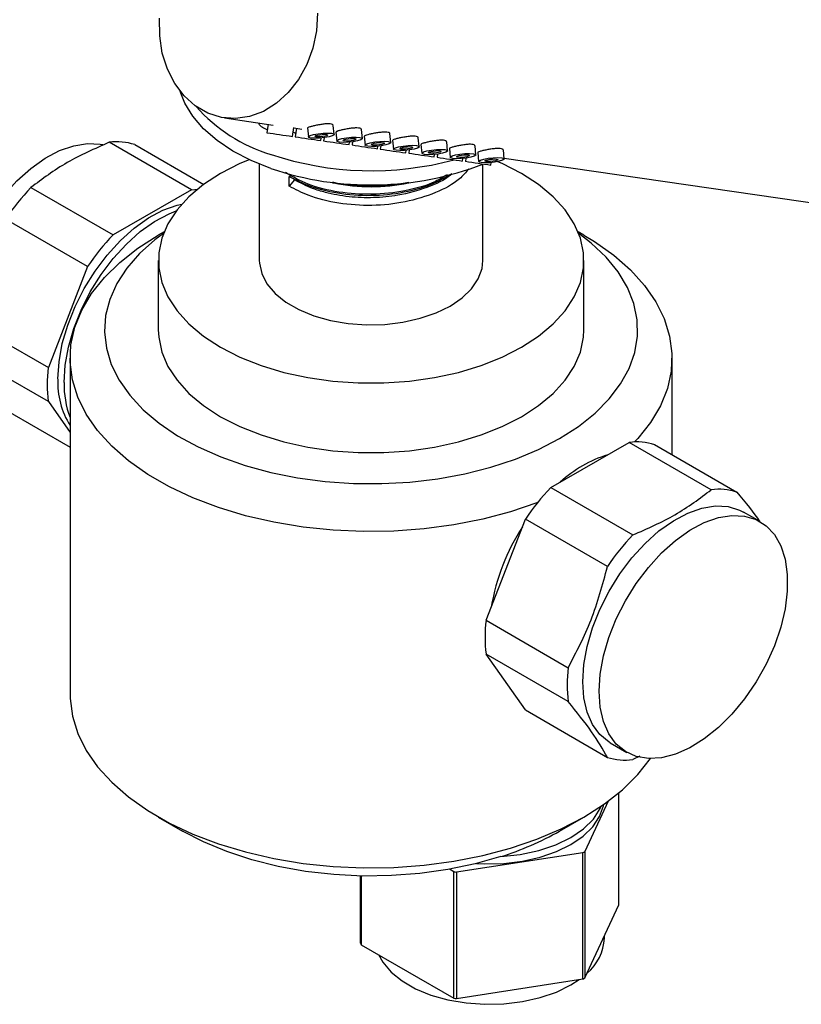
# Model space of a CAD drawing. Units: millimetres. Extents: x 3 to 2746, y 5 to 2745.
# Drawn here: x 2229 to 2320, y 2262 to 2377 of the extents above; entities that cross this region are included whole.
import ezdxf

# ---------------------------------------------------------------- set-up
doc = ezdxf.new("R2010")
doc.units = ezdxf.units.MM

msp = doc.modelspace()

# ---------------------------------------------------------------- linework, layer by layer
at = {"color": 7, "linetype": 'Continuous', "lineweight": 25}
for p, q in [((2253.1, 2365.17), (2258.79, 2364.34)), ((2257.08, 2364.59), (2257.06, 2364.55)), ((2258.19, 2364.43), (2258.04, 2363.45)), ((2261.01, 2363.01), (2261.16, 2364.06)), ((2261.16, 2364), (2262.09, 2363.87)), ((2261.48, 2363.96), (2261.34, 2362.97)), ((2262.77, 2364), (2262.88, 2362.95)), ((2265.86, 2363.26), (2265.76, 2364.3)), ((2264.31, 2362.53), (2264.35, 2362.83)), ((2264.69, 2362.87), (2264.64, 2362.49)), ((2266.07, 2363.52), (2266.17, 2362.48)), ((2269.16, 2362.78), (2269.05, 2363.82)), ((2269.37, 2363.04), (2269.47, 2362)), ((2272.46, 2362.3), (2272.35, 2363.34)), ((2275.75, 2361.83), (2275.65, 2362.87)), ((2249.26, 2356.82), (2239.72, 2362.33)), ((2242.68, 2362.07), (2250.71, 2357.43)), ((2267.61, 2362.06), (2267.65, 2362.35)), ((2267.99, 2362.39), (2267.94, 2362.02)), ((2270.91, 2361.58), (2270.95, 2361.88)), ((2271.29, 2361.92), (2271.23, 2361.54)), ((2272.66, 2362.57), (2272.77, 2361.53)), ((2275.96, 2362.09), (2276.07, 2361.05)), ((2279.05, 2361.35), (2278.95, 2362.39)), ((2282.35, 2360.88), (2282.25, 2361.92)), ((2274.2, 2361.11), (2274.25, 2361.4)), ((2274.59, 2361.44), (2274.53, 2361.07)), ((2277.5, 2360.63), (2277.54, 2360.93)), ((2277.89, 2360.97), (2277.83, 2360.59)), ((2279.26, 2361.62), (2279.37, 2360.57)), ((2282.56, 2361.14), (2282.66, 2360.1)), ((2285.65, 2360.4), (2285.54, 2361.44)), ((2257.16, 2359.8), (2257.16, 2348.6)), ((2280.8, 2360.16), (2280.84, 2360.45)), ((2281.18, 2360.49), (2281.13, 2360.11)), ((2283.16, 2348.6), (2283.16, 2359.8)), ((2284.1, 2359.68), (2284.14, 2359.98)), ((2285.64, 2360.47), (2355.04, 2350.46)), ((2260.63, 2357.22), (2260.63, 2358.35)), ((2261.26, 2357.96), (2260.63, 2357.22)), ((2265.69, 2357.63), (2265.82, 2357.6)), ((2269.48, 2357.42), (2269.48, 2357.25)), ((2274.5, 2357.6), (2274.54, 2357.61)), ((2230.6, 2357.07), (2240.15, 2351.56)), ((2249.26, 2356.82), (2240.15, 2351.56)), ((2237.19, 2347.88), (2227.64, 2353.39)), ((2246.09, 2351.93), (2245.41, 2351.53)), ((2294.91, 2351.53), (2294.23, 2351.93)), ((2245.41, 2348.6), (2245.41, 2340.51)), ((2294.91, 2340.51), (2294.91, 2348.6)), ((2237.19, 2347.88), (2232.63, 2336.13)), ((2223.08, 2341.64), (2232.63, 2336.13)), ((2232.63, 2332.18), (2223.08, 2337.69)), ((2235.16, 2337.25), (2235.16, 2298.14)), ((2305.16, 2326), (2305.16, 2337.25)), ((2232.63, 2332.18), (2235.16, 2328.58)), ((2227.64, 2331.2), (2235.16, 2326.86)), ((2291.06, 2322.17), (2300.17, 2327.43)), ((2309.72, 2321.92), (2300.17, 2327.43)), ((2303.13, 2327.17), (2312.68, 2321.65)), ((2291.06, 2322.17), (2300.6, 2316.66)), ((2315.39, 2318.22), (2313.48, 2319.32)), ((2283.54, 2306.74), (2288.1, 2318.48)), ((2297.64, 2312.97), (2288.1, 2318.48)), ((2283.54, 2306.74), (2293.08, 2301.22)), ((2293.08, 2297.28), (2283.54, 2302.79)), ((2288.1, 2296.3), (2283.54, 2302.79)), ((2288.1, 2296.3), (2297.64, 2290.79)), ((2297.98, 2292.47), (2299.89, 2291.37)), ((2301.43, 2290.93), (2300.6, 2290.53)), ((2298.96, 2273.63), (2298.96, 2286.65)), ((2297.74, 2285.7), (2295.02, 2279.83)), ((2245.41, 2283.85), (2248.24, 2282.22)), ((2292.08, 2282.22), (2294.91, 2283.85)), ((2294.8, 2279.7), (2280.09, 2277.43)), ((2294.8, 2265.01), (2294.8, 2279.7)), ((2295.02, 2279.83), (2295.02, 2265.13)), ((2268.94, 2269.17), (2268.94, 2276.99)), ((2269.02, 2276.99), (2269.02, 2268.99)), ((2279.79, 2277.47), (2279.28, 2277.77)), ((2279.79, 2262.78), (2279.79, 2277.47)), ((2280.09, 2277.43), (2280.09, 2262.73)), ((2295.02, 2265.13), (2298.96, 2273.63)), ((2297.3, 2269.76), (2297.3, 2270.05)), ((2269.02, 2268.99), (2279.79, 2262.78)), ((2280.09, 2262.73), (2294.8, 2265.01))]:
    msp.add_line(p, q, dxfattribs=at)
at = {"color": 7, "linetype": 'Continuous', "lineweight": 25, "flags": 128}
for points in [[(2263.94, 2377.37), (2263.8, 2375.31), (2263.38, 2373.3), (2262.67, 2371.39), (2261.71, 2369.65), (2260.52, 2368.12), (2259.15, 2366.87), (2257.64, 2365.93), (2256.03, 2365.33), (2254.39, 2365.1), (2252.75, 2365.22), (2251.18, 2365.72), (2249.72, 2366.56), (2248.42, 2367.72), (2247.33, 2369.17), (2246.47, 2370.85), (2245.88, 2372.72), (2245.58, 2374.71), (2245.57, 2376.76)], [(2258.52, 2359.28), (2256.2, 2360.21), (2254.1, 2361.3), (2252.25, 2362.54), (2250.68, 2363.9), (2249.43, 2365.36), (2248.49, 2366.9), (2247.97, 2368.26)], [(2261.4, 2363.35), (2261.32, 2363.39), (2261.08, 2363.5)], [(2263.18, 2362.82), (2262.92, 2362.9), (2262.89, 2363), (2263.08, 2363.12), (2263.47, 2363.23), (2263.99, 2363.33), (2264.57, 2363.39), (2265.12, 2363.41), (2265.56, 2363.38), (2265.81, 2363.31), (2265.85, 2363.21), (2265.65, 2363.09), (2265.27, 2362.97), (2264.74, 2362.88), (2264.16, 2362.81), (2263.61, 2362.8), (2263.18, 2362.82)], [(2263.77, 2362.96), (2263.65, 2363), (2263.63, 2363.05), (2263.72, 2363.11), (2263.92, 2363.17), (2264.18, 2363.22), (2264.47, 2363.25), (2264.75, 2363.26), (2264.96, 2363.24), (2265.09, 2363.21), (2265.11, 2363.16), (2265.01, 2363.1), (2264.82, 2363.04), (2264.56, 2362.99), (2264.26, 2362.96), (2263.99, 2362.95), (2263.77, 2362.96)], [(2266.47, 2362.35), (2266.22, 2362.42), (2266.19, 2362.52), (2266.38, 2362.64), (2266.77, 2362.76), (2267.29, 2362.86), (2267.87, 2362.92), (2268.42, 2362.94), (2268.86, 2362.91), (2269.11, 2362.84), (2269.14, 2362.74), (2268.95, 2362.62), (2268.57, 2362.5), (2268.04, 2362.4), (2267.46, 2362.34), (2266.91, 2362.32), (2266.47, 2362.35)], [(2221.72, 2341.74), (2221.85, 2343.74), (2222.23, 2345.85), (2222.86, 2348.01), (2223.72, 2350.17), (2224.79, 2352.28), (2226.04, 2354.29), (2227.45, 2356.16), (2228.98, 2357.84), (2230.6, 2359.28), (2232.26, 2360.47), (2233.94, 2361.36), (2235.59, 2361.94), (2237.17, 2362.2), (2238.64, 2362.13), (2238.97, 2362.06)], [(2267.07, 2362.49), (2266.94, 2362.52), (2266.93, 2362.58), (2267.02, 2362.64), (2267.22, 2362.69), (2267.48, 2362.74), (2267.77, 2362.77), (2268.04, 2362.78), (2268.26, 2362.77), (2268.39, 2362.73), (2268.41, 2362.68), (2268.31, 2362.62), (2268.12, 2362.56), (2267.85, 2362.52), (2267.56, 2362.48), (2267.29, 2362.47), (2267.07, 2362.49)], [(2269.77, 2361.87), (2269.52, 2361.94), (2269.49, 2362.05), (2269.68, 2362.17), (2270.06, 2362.28), (2270.59, 2362.38), (2271.17, 2362.44), (2271.72, 2362.46), (2272.16, 2362.43), (2272.41, 2362.36), (2272.44, 2362.26), (2272.25, 2362.14), (2271.86, 2362.02), (2271.34, 2361.93), (2270.76, 2361.86), (2270.21, 2361.84), (2269.77, 2361.87)], [(2270.37, 2362.01), (2270.24, 2362.05), (2270.22, 2362.1), (2270.32, 2362.16), (2270.51, 2362.22), (2270.78, 2362.27), (2271.07, 2362.3), (2271.34, 2362.31), (2271.56, 2362.29), (2271.69, 2362.26), (2271.7, 2362.21), (2271.61, 2362.15), (2271.41, 2362.09), (2271.15, 2362.04), (2270.86, 2362.01), (2270.59, 2362), (2270.37, 2362.01)], [(2273.07, 2361.4), (2272.82, 2361.47), (2272.78, 2361.57), (2272.98, 2361.69), (2273.36, 2361.81), (2273.89, 2361.9), (2274.47, 2361.97), (2275.02, 2361.99), (2275.45, 2361.96), (2275.71, 2361.89), (2275.74, 2361.78), (2275.55, 2361.66), (2275.16, 2361.55), (2274.64, 2361.45), (2274.06, 2361.39), (2273.51, 2361.37), (2273.07, 2361.4)], [(2273.67, 2361.54), (2273.54, 2361.57), (2273.52, 2361.62), (2273.62, 2361.68), (2273.81, 2361.74), (2274.07, 2361.79), (2274.37, 2361.82), (2274.64, 2361.83), (2274.86, 2361.82), (2274.98, 2361.78), (2275, 2361.73), (2274.91, 2361.67), (2274.71, 2361.61), (2274.45, 2361.56), (2274.16, 2361.53), (2273.88, 2361.52), (2273.67, 2361.54)], [(2276.37, 2360.92), (2276.12, 2360.99), (2276.08, 2361.09), (2276.27, 2361.21), (2276.66, 2361.33), (2277.19, 2361.43), (2277.77, 2361.49), (2278.32, 2361.51), (2278.75, 2361.48), (2279.01, 2361.41), (2279.04, 2361.31), (2278.85, 2361.19), (2278.46, 2361.07), (2277.94, 2360.97), (2277.35, 2360.91), (2276.8, 2360.89), (2276.37, 2360.92)], [(2276.96, 2361.06), (2276.84, 2361.1), (2276.82, 2361.15), (2276.92, 2361.21), (2277.11, 2361.27), (2277.37, 2361.31), (2277.66, 2361.35), (2277.94, 2361.36), (2278.16, 2361.34), (2278.28, 2361.31), (2278.3, 2361.25), (2278.2, 2361.19), (2278.01, 2361.14), (2277.75, 2361.09), (2277.46, 2361.06), (2277.18, 2361.05), (2276.96, 2361.06)], [(2279.67, 2360.44), (2279.41, 2360.52), (2279.38, 2360.62), (2279.57, 2360.74), (2279.96, 2360.86), (2280.48, 2360.95), (2281.06, 2361.02), (2281.61, 2361.03), (2282.05, 2361.01), (2282.3, 2360.93), (2282.34, 2360.83), (2282.15, 2360.71), (2281.76, 2360.6), (2281.23, 2360.5), (2280.65, 2360.44), (2280.1, 2360.42), (2279.67, 2360.44)], [(2280.26, 2360.59), (2280.14, 2360.62), (2280.12, 2360.67), (2280.22, 2360.73), (2280.41, 2360.79), (2280.67, 2360.84), (2280.96, 2360.87), (2281.24, 2360.88), (2281.45, 2360.87), (2281.58, 2360.83), (2281.6, 2360.78), (2281.5, 2360.72), (2281.31, 2360.66), (2281.05, 2360.61), (2280.76, 2360.58), (2280.48, 2360.57), (2280.26, 2360.59)], [(2282.97, 2359.97), (2282.71, 2360.04), (2282.68, 2360.14), (2282.87, 2360.26), (2283.26, 2360.38), (2283.78, 2360.48), (2284.36, 2360.54), (2284.91, 2360.56), (2285.35, 2360.53), (2285.6, 2360.46), (2285.63, 2360.36), (2285.44, 2360.24), (2285.06, 2360.12), (2284.53, 2360.02), (2283.95, 2359.96), (2283.4, 2359.94), (2282.97, 2359.97)], [(2252.66, 2358.7), (2250.68, 2357.41), (2248.98, 2355.99), (2247.59, 2354.46), (2246.53, 2352.85), (2245.82, 2351.17), (2245.46, 2349.46), (2245.46, 2347.74), (2245.82, 2346.02), (2246.53, 2344.35), (2247.59, 2342.73), (2248.98, 2341.21), (2250.68, 2339.79), (2252.66, 2338.5), (2254.9, 2337.35), (2257.36, 2336.37), (2260, 2335.57), (2262.8, 2334.96), (2265.7, 2334.54), (2268.67, 2334.34), (2271.65, 2334.34), (2274.62, 2334.54), (2277.52, 2334.96), (2280.32, 2335.57), (2282.96, 2336.37), (2285.42, 2337.35), (2287.66, 2338.5), (2289.64, 2339.79), (2291.34, 2341.21), (2292.73, 2342.73), (2293.79, 2344.35), (2294.5, 2346.02), (2294.86, 2347.74), (2294.86, 2349.46), (2294.5, 2351.17), (2293.79, 2352.85), (2292.73, 2354.46), (2291.34, 2355.99), (2289.64, 2357.41), (2287.66, 2358.7), (2285.42, 2359.85), (2284.88, 2360.08)], [(2255.99, 2360.31), (2254.9, 2359.85), (2252.66, 2358.7)], [(2283.56, 2360.11), (2283.43, 2360.14), (2283.42, 2360.2), (2283.51, 2360.26), (2283.71, 2360.31), (2283.97, 2360.36), (2284.26, 2360.39), (2284.53, 2360.4), (2284.75, 2360.39), (2284.88, 2360.35), (2284.9, 2360.3), (2284.8, 2360.24), (2284.61, 2360.18), (2284.34, 2360.14), (2284.05, 2360.1), (2283.78, 2360.1), (2283.56, 2360.11)], [(2249.26, 2356.82), (2249.66, 2356.86), (2249.98, 2356.87)], [(2233.74, 2334.8), (2233.87, 2336.8), (2234.25, 2338.91), (2234.88, 2341.07), (2235.74, 2343.23), (2236.81, 2345.34), (2238.06, 2347.35), (2239.47, 2349.22), (2241, 2350.9), (2242.62, 2352.34), (2244.28, 2353.53), (2245.96, 2354.42), (2247.61, 2355.01), (2248.15, 2355.13)], [(2234.45, 2334.39), (2234.58, 2336.4), (2234.96, 2338.5), (2235.59, 2340.66), (2236.45, 2342.82), (2237.51, 2344.93), (2238.77, 2346.95), (2240.18, 2348.81), (2241.71, 2350.49), (2243.32, 2351.94), (2244.99, 2353.12), (2246.67, 2354.02), (2247.5, 2354.35)], [(2289.52, 2320.42), (2289.42, 2320.38), (2286.36, 2319.34), (2283.14, 2318.49), (2279.79, 2317.82), (2276.33, 2317.36), (2272.82, 2317.1), (2269.27, 2317.05), (2265.74, 2317.21), (2262.25, 2317.57), (2258.84, 2318.13), (2255.55, 2318.89), (2252.4, 2319.84), (2249.44, 2320.96), (2246.7, 2322.26), (2244.19, 2323.7), (2241.95, 2325.29), (2240, 2327), (2238.36, 2328.81), (2237.04, 2330.71), (2236.07, 2332.68), (2235.44, 2334.7), (2235.17, 2336.74), (2235.26, 2338.78), (2235.71, 2340.81), (2236.51, 2342.81), (2237.66, 2344.74), (2239.14, 2346.6), (2240.94, 2348.37), (2243.03, 2350.02), (2245.41, 2351.53)], [(2246.02, 2351.74), (2245.03, 2351), (2243.24, 2349.39), (2241.76, 2347.69), (2240.6, 2345.91), (2239.78, 2344.06), (2239.29, 2342.18), (2239.16, 2340.28), (2239.38, 2338.38), (2239.95, 2336.5), (2240.86, 2334.67), (2242.1, 2332.9), (2243.66, 2331.23), (2245.52, 2329.65), (2247.66, 2328.2), (2250.06, 2326.89), (2252.68, 2325.73), (2255.5, 2324.75), (2258.49, 2323.94), (2261.61, 2323.31), (2264.82, 2322.89), (2268.1, 2322.66), (2271.4, 2322.63), (2274.68, 2322.81), (2277.92, 2323.19), (2281.06, 2323.76), (2284.09, 2324.53), (2286.95, 2325.47), (2289.63, 2326.59), (2292.08, 2327.86)], [(2292.08, 2327.86), (2294.29, 2329.28), (2296.22, 2330.82), (2297.86, 2332.48), (2299.18, 2334.22), (2300.17, 2336.04), (2300.83, 2337.9), (2301.14, 2339.8), (2301.09, 2341.7), (2300.7, 2343.6), (2299.96, 2345.45), (2298.88, 2347.25), (2297.48, 2348.98), (2295.76, 2350.61), (2294.3, 2351.74)], [(2294.91, 2351.53), (2296.13, 2350.79), (2298.37, 2349.21), (2300.32, 2347.5), (2301.96, 2345.68), (2303.28, 2343.78), (2304.25, 2341.82), (2304.88, 2339.8), (2305.15, 2337.76), (2305.06, 2335.71), (2304.61, 2333.68), (2303.81, 2331.69), (2302.66, 2329.75), (2301.18, 2327.89), (2300.79, 2327.48)], [(2257.16, 2348.6), (2257.17, 2348.29), (2257.44, 2347.06), (2258.05, 2345.87), (2258.99, 2344.76), (2260.24, 2343.75), (2261.76, 2342.87), (2263.51, 2342.15), (2265.43, 2341.61), (2267.49, 2341.25), (2269.62, 2341.1), (2271.77, 2341.15), (2273.87, 2341.41), (2275.87, 2341.86), (2277.71, 2342.49), (2279.35, 2343.29), (2280.74, 2344.24), (2281.84, 2345.3), (2282.62, 2346.46), (2283.06, 2347.67), (2283.16, 2348.6)], [(2245.41, 2340.51), (2245.46, 2339.65), (2245.82, 2337.94), (2246.53, 2336.26), (2247.59, 2334.65), (2248.98, 2333.12), (2250.68, 2331.7), (2252.66, 2330.41), (2254.9, 2329.27), (2257.36, 2328.29), (2260, 2327.49), (2262.8, 2326.87), (2265.7, 2326.46), (2268.67, 2326.25), (2271.65, 2326.25), (2274.62, 2326.46), (2277.52, 2326.87), (2280.32, 2327.49), (2282.96, 2328.29), (2285.42, 2329.27), (2287.66, 2330.41), (2289.64, 2331.7), (2291.34, 2333.12), (2292.73, 2334.65), (2293.79, 2336.26), (2294.5, 2337.94), (2294.86, 2339.65), (2294.91, 2340.51)], [(2294.77, 2299.57), (2294.9, 2301.58), (2295.28, 2303.68), (2295.91, 2305.84), (2296.76, 2308), (2297.83, 2310.11), (2299.08, 2312.13), (2300.49, 2313.99), (2302.02, 2315.67), (2303.64, 2317.12), (2305.31, 2318.3), (2306.98, 2319.2), (2308.63, 2319.78), (2310.21, 2320.03), (2311.68, 2319.96), (2313.02, 2319.55), (2313.48, 2319.32)], [(2296.68, 2298.47), (2296.8, 2300.47), (2297.19, 2302.58), (2297.81, 2304.74), (2298.67, 2306.9), (2299.74, 2309.01), (2300.99, 2311.02), (2302.4, 2312.89), (2303.93, 2314.57), (2305.55, 2316.01), (2307.22, 2317.2), (2308.89, 2318.09), (2310.54, 2318.68), (2312.12, 2318.93), (2313.59, 2318.86), (2314.93, 2318.45), (2316.09, 2317.73), (2317.06, 2316.7), (2317.8, 2315.39), (2318.31, 2313.84), (2318.56, 2312.07), (2318.56, 2310.13), (2318.31, 2308.07), (2317.8, 2305.93), (2317.06, 2303.77), (2316.09, 2301.62), (2314.93, 2299.56), (2313.59, 2297.61), (2312.12, 2295.83), (2310.54, 2294.27), (2308.89, 2292.95), (2307.22, 2291.91), (2305.55, 2291.17), (2303.93, 2290.74), (2302.4, 2290.65), (2300.99, 2290.89), (2299.74, 2291.46), (2298.67, 2292.34), (2297.81, 2293.51), (2297.19, 2294.94), (2296.8, 2296.61), (2296.68, 2298.47)], [(2297.98, 2292.47), (2297.83, 2292.56), (2296.76, 2293.44), (2295.91, 2294.61), (2295.28, 2296.05), (2294.9, 2297.71), (2294.77, 2299.57)], [(2235.16, 2298.14), (2235.17, 2297.62), (2235.44, 2295.58), (2236.07, 2293.57), (2237.04, 2291.6), (2238.36, 2289.7), (2240, 2287.89), (2241.95, 2286.18), (2244.19, 2284.59), (2246.7, 2283.14), (2249.44, 2281.85), (2252.4, 2280.72), (2255.55, 2279.78), (2258.84, 2279.02), (2262.25, 2278.45), (2265.74, 2278.09), (2269.27, 2277.94), (2272.82, 2277.99), (2276.33, 2278.25), (2279.79, 2278.71), (2283.14, 2279.37), (2286.36, 2280.23), (2289.42, 2281.27), (2292.28, 2282.48), (2294.91, 2283.85), (2297.29, 2285.37), (2299.38, 2287.02), (2301.18, 2288.78), (2302.66, 2290.64), (2302.67, 2290.65)], [(2282.43, 2278.44), (2283.4, 2278.39), (2285.6, 2278.45), (2287.76, 2278.71), (2289.81, 2279.17), (2291.71, 2279.82), (2293.39, 2280.64), (2294.81, 2281.62), (2295.94, 2282.71), (2296.74, 2283.89), (2297.2, 2285.14), (2297.23, 2285.33)], [(2285.26, 2279.24), (2287.51, 2279.48), (2289.66, 2279.94), (2291.64, 2280.61), (2293.39, 2281.46), (2294.86, 2282.47), (2296.02, 2283.61), (2296.81, 2284.85), (2296.93, 2285.12)], [(2285.26, 2279.24), (2282.25, 2278.39), (2279.1, 2277.73), (2275.84, 2277.28), (2272.52, 2277.03), (2269.17, 2276.98), (2265.84, 2277.15), (2262.55, 2277.52), (2259.35, 2278.1), (2256.28, 2278.87), (2253.37, 2279.83), (2250.66, 2280.96), (2248.24, 2282.22)], [(2271.02, 2267.84), (2271.51, 2266.96), (2272.48, 2265.82), (2273.76, 2264.78), (2275.32, 2263.88), (2277.11, 2263.14), (2279.1, 2262.58), (2281.21, 2262.22), (2283.4, 2262.06), (2285.6, 2262.12), (2287.76, 2262.38), (2289.81, 2262.84), (2291.71, 2263.49), (2293.39, 2264.31), (2294.36, 2264.94)]]:
    msp.add_lwpolyline(points, dxfattribs=at)
at = {"color": 7, "linetype": 'Continuous', "lineweight": 25}
for centre, radius, start, end in [((2264.03, 2379.12), 19.02, 221.5755, 253.1595), ((2258.54, 2365.56), 1.79, 214.4847, 256.0131), ((2310.78, 2713.63), 354.13, 261.4353, 261.9207), ((2314.08, 2713.15), 354.13, 261.4353, 261.9207), ((2240.59, 2355.4), 6.99, 72.6188, 97.1622), ((2317.38, 2712.68), 354.13, 261.4353, 261.9207), ((2320.68, 2712.2), 354.13, 261.4353, 261.9207), ((2270.2, 2396.11), 37.08, 251.6501, 285.0336), ((2323.97, 2711.72), 354.13, 261.4353, 261.9207), ((2327.27, 2711.25), 354.13, 261.4353, 261.9207), ((2330.57, 2710.77), 354.13, 261.4353, 261.9207), ((2270.13, 2393.55), 36.18, 251.2837, 291.1096), ((2333.87, 2710.3), 354.13, 261.4353, 261.9207), ((2270.16, 2379.11), 21.94, 258.5865, 281.4135), ((2250.7, 2337.88), 27.79, 136.3295, 146.0814), ((2260.25, 2332.37), 27.79, 136.3295, 146.0814), ((2248.73, 2334.15), 16.23, 173.014, 186.986), ((2243.07, 2334.35), 9.34, 177.2782, 212.0836), ((2245.06, 2334.14), 10.61, 178.6586, 201.1089), ((2301.05, 2320.49), 6.99, 72.6188, 97.1622), ((2302.12, 2311.9), 14.77, 107.5294, 132.4652), ((2311.16, 2302.98), 27.79, 136.3295, 146.0814), ((2310.59, 2314.98), 6.99, 72.6188, 97.1622), ((2308.43, 2304.22), 24.63, 147.0962, 170.4925), ((2320.7, 2297.47), 27.79, 136.3295, 146.0814), ((2299.64, 2304.76), 16.23, 173.014, 186.986), ((2309.19, 2299.25), 16.23, 173.014, 186.986), ((2299.73, 2297.46), 6.99, 252.6188, 277.1622), ((2274.77, 2312.58), 34.95, 287.4563, 299.684), ((2287.6, 2292.42), 14.61, 299.5026, 300.492), ((2283.77, 2302.23), 25.07, 260.8617, 261.5522), ((2274.64, 2271.71), 6.24, 204.0258, 205.7711), ((2291.63, 2270.03), 5.67, 309.9072, 357.2902), ((2287.6, 2277.72), 14.61, 299.5026, 300.492), ((2283.77, 2287.53), 25.07, 260.8617, 261.5522)]:
    msp.add_arc(centre, radius, start, end, dxfattribs=at)
for points, knots in [([(2265.73, 2364.29), (2265.74, 2364.32), (2265.74, 2364.38), (2265.56, 2364.45), (2265.24, 2364.49), (2264.81, 2364.47), (2264.31, 2364.4), (2263.81, 2364.31), (2263.36, 2364.21), (2263.01, 2364.12), (2262.8, 2364.05), (2262.79, 2364.01), (2262.78, 2364)], [0, 0, 0, 0, 0.056344, 0.163916, 0.270697, 0.377092, 0.484102, 0.591772, 0.699122, 0.805678, 0.912196, 1, 1, 1, 1]), ([(2269.03, 2363.82), (2269.03, 2363.84), (2269.04, 2363.9), (2268.86, 2363.97), (2268.54, 2364.01), (2268.11, 2363.99), (2267.61, 2363.93), (2267.11, 2363.84), (2266.65, 2363.74), (2266.31, 2363.65), (2266.09, 2363.57), (2266.09, 2363.54), (2266.08, 2363.52)], [0, 0, 0, 0, 0.056344, 0.163916, 0.270697, 0.377092, 0.484102, 0.591772, 0.699122, 0.805678, 0.912196, 1, 1, 1, 1]), ([(2272.33, 2363.34), (2272.33, 2363.36), (2272.34, 2363.43), (2272.16, 2363.5), (2271.84, 2363.53), (2271.4, 2363.51), (2270.91, 2363.45), (2270.41, 2363.36), (2269.95, 2363.26), (2269.61, 2363.17), (2269.39, 2363.1), (2269.38, 2363.06), (2269.38, 2363.04)], [0, 0, 0, 0, 0.0563435, 0.1639156, 0.2706969, 0.3770919, 0.484102, 0.5917721, 0.6991218, 0.805678, 0.9121965, 1, 1, 1, 1]), ([(2275.63, 2362.87), (2275.63, 2362.89), (2275.63, 2362.95), (2275.46, 2363.02), (2275.14, 2363.06), (2274.7, 2363.04), (2274.21, 2362.97), (2273.7, 2362.88), (2273.25, 2362.79), (2272.9, 2362.69), (2272.69, 2362.62), (2272.68, 2362.59), (2272.68, 2362.57)], [0, 0, 0, 0, 0.056344, 0.163916, 0.270697, 0.377092, 0.484102, 0.591772, 0.699122, 0.805678, 0.912196, 1, 1, 1, 1]), ([(2239.72, 2362.33), (2238.02, 2361.58), (2234.58, 2360.06), (2231.94, 2358.08), (2230.6, 2357.07)], [0, 0, 0, 0, 0.492489, 1, 1, 1, 1]), ([(2278.93, 2362.39), (2278.93, 2362.41), (2278.93, 2362.48), (2278.76, 2362.55), (2278.44, 2362.58), (2278, 2362.56), (2277.51, 2362.5), (2277, 2362.41), (2276.55, 2362.31), (2276.2, 2362.22), (2275.99, 2362.15), (2275.98, 2362.11), (2275.98, 2362.09)], [0, 0, 0, 0, 0.056344, 0.163916, 0.270697, 0.377092, 0.484102, 0.591772, 0.699122, 0.805678, 0.912196, 1, 1, 1, 1]), ([(2282.22, 2361.91), (2282.23, 2361.94), (2282.23, 2362), (2282.06, 2362.07), (2281.73, 2362.11), (2281.3, 2362.09), (2280.8, 2362.02), (2280.3, 2361.93), (2279.85, 2361.83), (2279.5, 2361.74), (2279.29, 2361.67), (2279.28, 2361.63), (2279.27, 2361.62)], [0, 0, 0, 0, 0.056344, 0.163916, 0.270697, 0.377092, 0.484102, 0.591772, 0.699122, 0.805678, 0.912196, 1, 1, 1, 1]), ([(2285.52, 2361.44), (2285.52, 2361.46), (2285.53, 2361.52), (2285.35, 2361.59), (2285.03, 2361.63), (2284.6, 2361.61), (2284.1, 2361.55), (2283.6, 2361.46), (2283.15, 2361.36), (2282.8, 2361.27), (2282.59, 2361.19), (2282.58, 2361.16), (2282.57, 2361.14)], [0, 0, 0, 0, 0.056344, 0.163916, 0.270697, 0.377092, 0.484102, 0.591772, 0.699122, 0.805678, 0.912196, 1, 1, 1, 1]), ([(2279, 2358.56), (2278.56, 2358.29), (2277.21, 2357.45), (2274.15, 2356.61), (2270.27, 2356.17), (2266.35, 2356.45), (2262.8, 2357.31), (2261.05, 2358.33), (2260.22, 2358.81)], [0, 0, 0, 0, 0.088984, 0.275582, 0.459841, 0.643766, 0.83045, 1, 1, 1, 1]), ([(2281.51, 2359.24), (2281.18, 2358.84), (2280.27, 2357.75), (2277.69, 2356.39), (2274.19, 2355.3), (2270.26, 2354.88), (2266.34, 2355.15), (2263.02, 2355.97), (2261.34, 2356.85), (2260.63, 2357.22)], [0, 0, 0, 0, 0.090524, 0.246738, 0.406499, 0.564258, 0.72173, 0.881565, 1, 1, 1, 1]), ([(2279.53, 2358.67), (2278.76, 2358.22), (2277.04, 2357.22), (2273.56, 2356.33), (2269.63, 2356.01), (2265.74, 2356.38), (2262.68, 2357.25), (2261.19, 2358.06), (2260.63, 2358.35)], [0, 0, 0, 0, 0.151177, 0.337635, 0.520623, 0.705204, 0.891213, 1, 1, 1, 1]), ([(2279.53, 2358.67), (2279.48, 2358.62), (2278.81, 2357.95), (2276.67, 2357.02), (2273.59, 2356.14), (2270.44, 2355.83), (2267.55, 2355.94), (2265.17, 2356.38), (2263.01, 2357.04), (2261.93, 2357.61), (2261.26, 2357.96)], [0, 0, 0, 0, 0.0138994, 0.1882282, 0.36637, 0.5050275, 0.6428627, 0.7835579, 0.868078, 1, 1, 1, 1]), ([(2269.48, 2357.25), (2268.61, 2357.26), (2267.38, 2357.28), (2266.08, 2357.59), (2265.71, 2357.68)], [0, 0, 0, 0, 0.7099772, 1, 1, 1, 1]), ([(2274.56, 2357.67), (2273.95, 2357.54), (2272.34, 2357.2), (2270.67, 2357.2), (2269.6, 2357.25), (2269.48, 2357.25)], [0, 0, 0, 0, 0.348528, 0.925755, 1, 1, 1, 1]), ([(2300.6, 2316.66), (2302.3, 2317.4), (2305.74, 2318.92), (2308.38, 2320.91), (2309.72, 2321.92)], [0, 0, 0, 0, 0.492489, 1, 1, 1, 1]), ([(2312.68, 2321.65), (2313.69, 2320.44), (2314.74, 2319.18), (2315.37, 2318.16), (2315.39, 2318.13)], [0, 0, 0, 0, 0.969004, 1, 1, 1, 1]), ([(2293.08, 2301.22), (2294.03, 2303.04), (2295.96, 2306.72), (2297.08, 2310.87), (2297.64, 2312.97)], [0, 0, 0, 0, 0.4924891, 1, 1, 1, 1]), ([(2297.64, 2290.79), (2297.09, 2291.74), (2295.98, 2293.67), (2294.06, 2296.06), (2293.08, 2297.28)], [0, 0, 0, 0, 0.492489, 1, 1, 1, 1])]:
    msp.add_open_spline(points, degree=3, knots=knots, dxfattribs=at)

doc.saveas('drawing.dxf')
